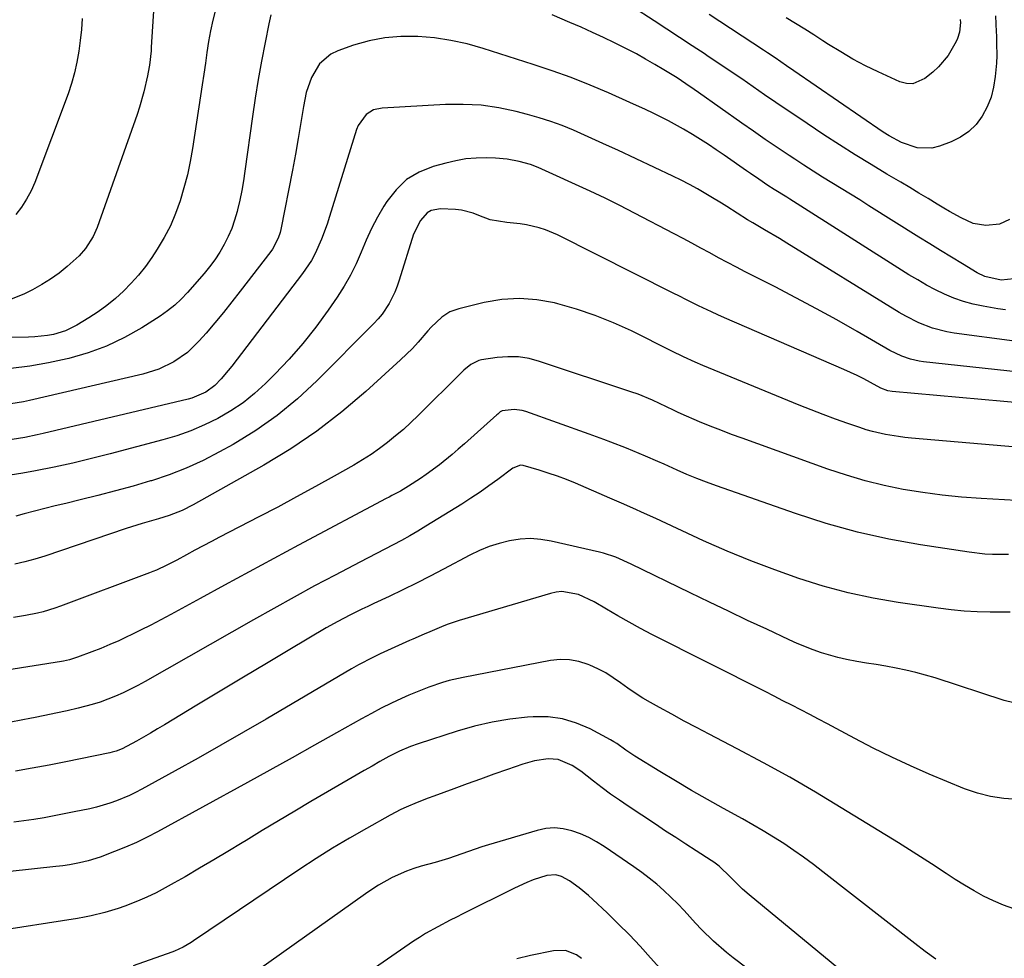
# Model space of a CAD drawing. Units: inches. Extents: x 1942547 to 1947898, y 442945 to 448227.
# Drawn here: x 1946753 to 1947036, y 444906 to 445175 of the extents above; entities that cross this region are included whole.
import ezdxf

# ---------------------------------------------------------------- set-up
doc = ezdxf.new("R2010")
doc.units = ezdxf.units.IN
doc.header["$MEASUREMENT"] = 0
doc.layers.add('7', color=7, linetype='Continuous')
doc.layers.add('8', color=7, linetype='Continuous')

msp = doc.modelspace()

# ---------------------------------------------------------------- linework, layer by layer
at = {"layer": '7', "color": 18}
for points in [[(1946809.09, 445178.28, 1888), (1946808.34, 445175.24, 1888), (1946807.66, 445172.17, 1888), (1946807.1, 445169.09, 1888), (1946806.61, 445165.99, 1888), (1946806.18, 445162.88, 1888), (1946805.74, 445159.77, 1888), (1946805.28, 445156.66, 1888), (1946804.81, 445153.56, 1888), (1946802.47, 445138.42, 1888), (1946801.79, 445134.6, 1888), (1946801, 445130.81, 1888), (1946800.03, 445127.07, 1888), (1946798.94, 445123.35, 1888), (1946797.63, 445119.72, 1888), (1946796.12, 445116.18, 1888), (1946794.32, 445112.77, 1888), (1946792.33, 445109.46, 1888), (1946790.75, 445107.07, 1888), (1946788.92, 445104.49, 1888), (1946786.99, 445102, 1888), (1946784.89, 445099.65, 1888), (1946782.68, 445097.39, 1888), (1946780.32, 445095.28, 1888), (1946777.88, 445093.28, 1888), (1946775.32, 445091.44, 1888), (1946772.68, 445089.71, 1888), (1946769.19, 445087.59, 1888), (1946765.98, 445085.98, 1888), (1946762.54, 445084.93, 1888), (1946760.76, 445084.6, 1888), (1946757.17, 445084.21, 1888), (1946755.36, 445084.14, 1888), (1946736.76, 445084.07, 1888)], [(1947037.3, 445117.96, 1888), (1947034.5, 445116.64, 1888), (1947030.54, 445116.21, 1888), (1947026.93, 445116.85, 1888), (1947023.46, 445118.42, 1888), (1947020.1, 445120.28, 1888), (1947018.45, 445121.26, 1888), (1947016.53, 445122.43, 1888), (1947013.92, 445124.02, 1888), (1947011.31, 445125.59, 1888), (1947008.69, 445127.15, 1888), (1947006.07, 445128.7, 1888), (1947002.11, 445131.01, 1888), (1946997.52, 445133.75, 1888), (1946992.97, 445136.54, 1888), (1946988.47, 445139.41, 1888), (1946984, 445142.33, 1888), (1946976.77, 445147.15, 1888), (1946973.46, 445149.36, 1888), (1946970.17, 445151.59, 1888), (1946966.89, 445153.84, 1888), (1946963.62, 445156.1, 1888), (1946960.35, 445158.36, 1888), (1946957.07, 445160.61, 1888), (1946953.77, 445162.83, 1888), (1946950.46, 445165.03, 1888), (1946949.8, 445165.47, 1888), (1946946.15, 445167.88, 1888), (1946942.49, 445170.29, 1888), (1946938.84, 445172.69, 1888), (1946935.18, 445175.09, 1888), (1946929, 445179.14, 1888)], [(1946824.96, 445176.79, 1886), (1946824.4, 445174.19, 1886), (1946823.34, 445168.82, 1886), (1946822.33, 445163.52, 1886), (1946821.39, 445158.21, 1886), (1946820.53, 445152.88, 1886), (1946819.74, 445147.54, 1886), (1946817.54, 445131.87, 1886), (1946817.11, 445129.07, 1886), (1946816.62, 445126.29, 1886), (1946816.04, 445123.52, 1886), (1946815.41, 445120.76, 1886), (1946815.28, 445120.23, 1886), (1946814.58, 445117.78, 1886), (1946813.75, 445115.38, 1886), (1946812.74, 445113.05, 1886), (1946811.61, 445110.77, 1886), (1946810.31, 445108.57, 1886), (1946808.92, 445106.43, 1886), (1946807.4, 445104.39, 1886), (1946805.78, 445102.41, 1886), (1946801.06, 445097, 1886), (1946799.25, 445095.1, 1886), (1946797.35, 445093.32, 1886), (1946795.3, 445091.71, 1886), (1946793.15, 445090.21, 1886), (1946787.87, 445086.87, 1886), (1946782.9, 445084.06, 1886), (1946777.78, 445081.6, 1886), (1946772.45, 445079.66, 1886), (1946766.97, 445078.06, 1886), (1946766.49, 445077.94, 1886), (1946761.12, 445076.81, 1886), (1946755.72, 445075.85, 1886), (1946750.28, 445075.17, 1886)], [(1946770.76, 445175.77, 1892), (1946770.54, 445172.61, 1892), (1946770.21, 445169.46, 1892), (1946769.82, 445166.32, 1892), (1946769.27, 445163.21, 1892), (1946768.59, 445160.13, 1892), (1946767.71, 445157.1, 1892), (1946766.7, 445154.11, 1892), (1946757.13, 445128.64, 1892), (1946756.05, 445126.17, 1892), (1946754.8, 445123.79, 1892), (1946753.31, 445121.55, 1892), (1946751.65, 445119.41, 1892)], [(1947038.59, 445100.96, 1886), (1947034.97, 445100.54, 1886), (1947030.26, 445101.61, 1886), (1947028.08, 445102.69, 1886), (1947023.85, 445105.22, 1886), (1947020.69, 445107.13, 1886), (1947017.53, 445109.05, 1886), (1947014.39, 445110.99, 1886), (1947011.26, 445112.94, 1886), (1946996.94, 445121.93, 1886), (1946994.27, 445123.6, 1886), (1946991.59, 445125.26, 1886), (1946988.91, 445126.9, 1886), (1946986.22, 445128.54, 1886), (1946983.54, 445130.19, 1886), (1946980.87, 445131.86, 1886), (1946978.23, 445133.56, 1886), (1946975.59, 445135.29, 1886), (1946973.97, 445136.37, 1886), (1946970.54, 445138.67, 1886), (1946967.13, 445140.99, 1886), (1946963.74, 445143.33, 1886), (1946960.36, 445145.7, 1886), (1946947.95, 445154.46, 1886), (1946946.73, 445155.32, 1886), (1946944.27, 445157, 1886), (1946941.8, 445158.65, 1886), (1946938, 445161, 1886), (1946935.36, 445162.57, 1886), (1946932.74, 445164.08, 1886), (1946930.09, 445165.55, 1886), (1946927.42, 445166.95, 1886), (1946923.81, 445168.75, 1886), (1946920.62, 445170.28, 1886), (1946917.42, 445171.77, 1886), (1946914.2, 445173.21, 1886), (1946910.96, 445174.62, 1886), (1946905.86, 445176.8, 1886)], [(1947023.16, 445175.48, 1892), (1947023.19, 445175.33, 1892), (1947023.28, 445174.6, 1892), (1947022.94, 445171.78, 1892), (1947022.39, 445170, 1892), (1947021.99, 445169.14, 1892), (1947019.68, 445165.11, 1892), (1947016.94, 445161.81, 1892), (1947015.33, 445160.35, 1892), (1947012.99, 445158.46, 1892), (1947009.53, 445157, 1892), (1947007.7, 445157.08, 1892), (1947005.82, 445157.57, 1892), (1946999.62, 445160.4, 1892), (1946995.94, 445162.18, 1892), (1946992.32, 445164.07, 1892), (1946988.8, 445166.12, 1892), (1946985.33, 445168.29, 1892), (1946983.7, 445169.36, 1892), (1946981.08, 445171.05, 1892), (1946978.45, 445172.71, 1892), (1946975.79, 445174.32, 1892), (1946973.1, 445175.9, 1892)], [(1947036.18, 445092.05, 1884), (1947033.98, 445092.33, 1884), (1947029.74, 445093.03, 1884), (1947026.89, 445093.63, 1884), (1947024.09, 445094.38, 1884), (1947021.36, 445095.36, 1884), (1947018.68, 445096.49, 1884), (1947016.06, 445097.78, 1884), (1947013.47, 445099.14, 1884), (1947010.94, 445100.6, 1884), (1947008.44, 445102.12, 1884), (1946974.22, 445123.81, 1884), (1946973.32, 445124.38, 1884), (1946969.7, 445126.64, 1884), (1946967.9, 445127.79, 1884), (1946965.24, 445129.56, 1884), (1946962.89, 445131.16, 1884), (1946961.73, 445131.96, 1884), (1946955.31, 445136.44, 1884), (1946953.05, 445137.98, 1884), (1946950.78, 445139.5, 1884), (1946948.48, 445140.98, 1884), (1946946.17, 445142.43, 1884), (1946943.59, 445143.98, 1884), (1946939.3, 445146.36, 1884), (1946934.91, 445148.56, 1884), (1946932.69, 445149.62, 1884), (1946928.22, 445151.65, 1884), (1946922.09, 445154.35, 1884), (1946916.75, 445156.61, 1884), (1946911.36, 445158.75, 1884), (1946905.9, 445160.71, 1884), (1946900.41, 445162.57, 1884), (1946886.06, 445167.14, 1884), (1946881.43, 445168.43, 1884), (1946876.76, 445169.47, 1884), (1946872.02, 445170.15, 1884), (1946867.24, 445170.59, 1884), (1946862.32, 445170.58, 1884), (1946857.73, 445170.2, 1884), (1946853.22, 445169.3, 1884), (1946848.75, 445168.04, 1884), (1946844.28, 445166.49, 1884), (1946842.27, 445165.53, 1884), (1946838.96, 445162.73, 1884), (1946836.68, 445158.82, 1884), (1946835.19, 445154.5, 1884), (1946834.39, 445150.43, 1884), (1946833.63, 445145.86, 1884), (1946832.88, 445141.3, 1884), (1946832.09, 445136.74, 1884), (1946831.23, 445132.19, 1884), (1946827.85, 445115.09, 1884), (1946827.65, 445114.24, 1884), (1946827.12, 445112.57, 1884), (1946825.5, 445109.46, 1884), (1946824.98, 445108.74, 1884), (1946816.21, 445097.36, 1884), (1946813.81, 445094.31, 1884), (1946811.38, 445091.28, 1884), (1946808.89, 445088.29, 1884), (1946806.37, 445085.33, 1884), (1946804.43, 445083.1, 1884), (1946801.01, 445079.77, 1884), (1946797.07, 445077.05, 1884), (1946792.75, 445074.98, 1884), (1946788.17, 445073.56, 1884), (1946755.66, 445066, 1884), (1946753.85, 445065.61, 1884), (1946750.21, 445064.96, 1884)], [(1947038.78, 445083.03, 1882), (1947021.39, 445085.3, 1882), (1947019.3, 445085.66, 1882), (1947015.22, 445086.72, 1882), (1947011.28, 445088.27, 1882), (1947007.49, 445090.18, 1882), (1947005.66, 445091.24, 1882), (1946973.3, 445111.2, 1882), (1946971.18, 445112.5, 1882), (1946966.93, 445115.04, 1882), (1946963.58, 445117, 1882), (1946962.06, 445117.91, 1882), (1946959.03, 445119.77, 1882), (1946956.04, 445121.68, 1882), (1946954.54, 445122.63, 1882), (1946951.52, 445124.49, 1882), (1946947.68, 445126.75, 1882), (1946945.34, 445128.05, 1882), (1946942.97, 445129.27, 1882), (1946940.57, 445130.44, 1882), (1946924.7, 445137.88, 1882), (1946921.53, 445139.35, 1882), (1946918.36, 445140.8, 1882), (1946915.17, 445142.23, 1882), (1946911.98, 445143.64, 1882), (1946908.75, 445144.95, 1882), (1946905.48, 445146.17, 1882), (1946902.17, 445147.22, 1882), (1946898.81, 445148.17, 1882), (1946895.54, 445149.01, 1882), (1946890.5, 445150.06, 1882), (1946885.43, 445150.8, 1882), (1946880.31, 445151.06, 1882), (1946875.16, 445151.02, 1882), (1946856.99, 445150.02, 1882), (1946854.51, 445149.46, 1882), (1946852.36, 445148.12, 1882), (1946850.08, 445145.04, 1882), (1946849.6, 445143.84, 1882), (1946841.89, 445118.8, 1882), (1946841.18, 445116.63, 1882), (1946839.59, 445112.35, 1882), (1946837.72, 445108.19, 1882), (1946836.64, 445106.2, 1882), (1946834.1, 445102.43, 1882), (1946813.76, 445075.79, 1882), (1946812.77, 445074.54, 1882), (1946810.68, 445072.15, 1882), (1946808.86, 445070.3, 1882), (1946806.3, 445068.33, 1882), (1946802.31, 445066.62, 1882), (1946801.27, 445066.34, 1882), (1946759.54, 445056.44, 1882), (1946757.78, 445056.05, 1882), (1946754.23, 445055.35, 1882), (1946750.66, 445054.79, 1882)], [(1947048.54, 445064.49, 1878), (1947003.62, 445068.5, 1878), (1947002.34, 445068.73, 1878), (1947000.32, 445069.53, 1878), (1946997.33, 445071.15, 1878), (1946995.45, 445072.15, 1878), (1946993.54, 445073.1, 1878), (1946989.66, 445074.89, 1878), (1946955.38, 445089.76, 1878), (1946953.5, 445090.59, 1878), (1946951.64, 445091.43, 1878), (1946947.95, 445093.19, 1878), (1946944.28, 445095, 1878), (1946942.44, 445095.92, 1878), (1946940.62, 445096.83, 1878), (1946907.41, 445113.57, 1878), (1946903.95, 445115.05, 1878), (1946902.16, 445115.6, 1878), (1946898.48, 445116.42, 1878), (1946896.62, 445116.73, 1878), (1946892.87, 445117.16, 1878), (1946888.02, 445117.88, 1878), (1946884.77, 445119.1, 1878), (1946883.16, 445119.76, 1878), (1946879.83, 445120.63, 1878), (1946878.1, 445120.82, 1878), (1946873.75, 445121.05, 1878), (1946871.05, 445120.56, 1878), (1946869.9, 445119.85, 1878), (1946867.97, 445117.71, 1878), (1946866.04, 445113.74, 1878), (1946861.91, 445100.52, 1878), (1946861.31, 445098.8, 1878), (1946860.63, 445097.1, 1878), (1946858.98, 445093.84, 1878), (1946856.96, 445090.81, 1878), (1946855.8, 445089.41, 1878), (1946854.56, 445088.06, 1878), (1946838.18, 445071.57, 1878), (1946832.63, 445066.43, 1878), (1946826.83, 445061.62, 1878), (1946820.64, 445057.32, 1878), (1946814.2, 445053.35, 1878), (1946810.27, 445051.16, 1878), (1946805.53, 445048.71, 1878), (1946800.69, 445046.48, 1878), (1946795.72, 445044.58, 1878), (1946790.65, 445042.9, 1878), (1946790.43, 445042.83, 1878), (1946785.4, 445041.38, 1878), (1946780.35, 445039.99, 1878), (1946775.28, 445038.66, 1878), (1946770.2, 445037.39, 1878), (1946766.02, 445036.38, 1878), (1946763.02, 445035.64, 1878), (1946760.02, 445034.89, 1878), (1946757.03, 445034.13, 1878), (1946754.04, 445033.35, 1878), (1946751.67, 445032.73, 1878)], [(1947046.06, 445051.95, 1876), (1947009.16, 445055.16, 1876), (1947007.27, 445055.35, 1876), (1947005.39, 445055.58, 1876), (1947001.66, 445056.2, 1876), (1946997.97, 445057.04, 1876), (1946996.15, 445057.56, 1876), (1946994.35, 445058.15, 1876), (1946990.85, 445059.36, 1876), (1946987.32, 445060.61, 1876), (1946983.81, 445061.91, 1876), (1946980.31, 445063.26, 1876), (1946976.84, 445064.66, 1876), (1946949.2, 445076.01, 1876), (1946946.95, 445076.98, 1876), (1946943.61, 445078.54, 1876), (1946940.3, 445080.16, 1876), (1946928.65, 445085.95, 1876), (1946923.5, 445088.3, 1876), (1946918.27, 445090.43, 1876), (1946912.9, 445092.21, 1876), (1946907.46, 445093.77, 1876), (1946906.5, 445094.01, 1876), (1946901.47, 445094.89, 1876), (1946896.44, 445095.28, 1876), (1946891.4, 445094.94, 1876), (1946886.36, 445094.11, 1876), (1946879.02, 445092.34, 1876), (1946876.43, 445091.4, 1876), (1946874.12, 445089.89, 1876), (1946871.06, 445087, 1876), (1946870.13, 445085.95, 1876), (1946867.3, 445082.68, 1876), (1946865.68, 445080.94, 1876), (1946862.27, 445077.63, 1876), (1946852.32, 445068.55, 1876), (1946845.4, 445062.66, 1876), (1946838.24, 445057.11, 1876), (1946830.72, 445052.06, 1876), (1946822.96, 445047.34, 1876), (1946802.69, 445035.94, 1876), (1946799.47, 445034.33, 1876), (1946795.73, 445032.92, 1876), (1946792.66, 445031.95, 1876), (1946788.01, 445030.59, 1876), (1946783.4, 445029.14, 1876), (1946759.99, 445021.23, 1876), (1946757.16, 445020.34, 1876), (1946754.3, 445019.54, 1876), (1946751.41, 445018.87, 1876)], [(1947039.25, 445037.21, 1874), (1947029.16, 445037.78, 1874), (1947023.54, 445038.2, 1874), (1947017.94, 445038.75, 1874), (1947012.37, 445039.52, 1874), (1947006.81, 445040.42, 1874), (1947001.3, 445041.56, 1874), (1946995.83, 445042.88, 1874), (1946990.44, 445044.47, 1874), (1946985.1, 445046.24, 1874), (1946960.45, 445055.09, 1874), (1946957.38, 445056.22, 1874), (1946954.32, 445057.39, 1874), (1946951.28, 445058.61, 1874), (1946948.25, 445059.87, 1874), (1946942.98, 445062.11, 1874), (1946941.85, 445062.61, 1874), (1946940.73, 445063.14, 1874), (1946936.73, 445065.1, 1874), (1946934.71, 445066.04, 1874), (1946930.59, 445067.73, 1874), (1946928.49, 445068.47, 1874), (1946902.22, 445077.21, 1874), (1946899.23, 445077.98, 1874), (1946896.21, 445078.46, 1874), (1946893.16, 445078.51, 1874), (1946890.08, 445078.28, 1874), (1946885.59, 445077.62, 1874), (1946884.76, 445077.43, 1874), (1946882.5, 445076.33, 1874), (1946880.51, 445074.67, 1874), (1946879.89, 445074.08, 1874), (1946867.38, 445061.68, 1874), (1946865.26, 445059.64, 1874), (1946863.09, 445057.66, 1874), (1946860.85, 445055.76, 1874), (1946858.57, 445053.92, 1874), (1946856.21, 445052.16, 1874), (1946853.8, 445050.48, 1874), (1946851.33, 445048.9, 1874), (1946848.81, 445047.4, 1874), (1946843.2, 445044.22, 1874), (1946837.82, 445041.21, 1874), (1946832.41, 445038.24, 1874), (1946826.98, 445035.34, 1874), (1946821.52, 445032.48, 1874), (1946810.28, 445026.67, 1874), (1946807.89, 445025.43, 1874), (1946805.51, 445024.18, 1874), (1946803.14, 445022.91, 1874), (1946800.77, 445021.64, 1874), (1946797.95, 445020.11, 1874), (1946795.06, 445018.61, 1874), (1946792.11, 445017.23, 1874), (1946791.11, 445016.82, 1874), (1946790.1, 445016.43, 1874), (1946764.55, 445006.84, 1874), (1946762.91, 445006.26, 1874), (1946759.56, 445005.26, 1874), (1946757.87, 445004.83, 1874), (1946754.44, 445004.13, 1874), (1946750.98, 445003.61, 1874)], [(1947037, 445021.71, 1872), (1947032.47, 445021.69, 1872), (1947030.2, 445021.82, 1872), (1947025.69, 445022.34, 1872), (1947011.79, 445024.47, 1872), (1947002.65, 445026.14, 1872), (1946993.6, 445028.13, 1872), (1946984.67, 445030.63, 1872), (1946975.83, 445033.46, 1872), (1946953.1, 445041.42, 1872), (1946950.24, 445042.47, 1872), (1946947.41, 445043.56, 1872), (1946944.6, 445044.73, 1872), (1946941.82, 445045.95, 1872), (1946938.07, 445047.64, 1872), (1946936.27, 445048.43, 1872), (1946932.65, 445049.99, 1872), (1946930.83, 445050.75, 1872), (1946927.19, 445052.24, 1872), (1946922.77, 445053.98, 1872), (1946920.67, 445054.78, 1872), (1946916.46, 445056.32, 1872), (1946898.33, 445062.77, 1872), (1946897.22, 445063.08, 1872), (1946894.96, 445063.35, 1872), (1946891.51, 445062.97, 1872), (1946890.96, 445062.67, 1872), (1946890.2, 445062.06, 1872), (1946889.95, 445061.85, 1872), (1946880.66, 445053.51, 1872), (1946878.89, 445051.95, 1872), (1946877.1, 445050.42, 1872), (1946873.44, 445047.46, 1872), (1946869.67, 445044.64, 1872), (1946868.04, 445043.52, 1872), (1946864.58, 445041.31, 1872), (1946862.22, 445039.91, 1872), (1946859.8, 445038.61, 1872), (1946858.99, 445038.18, 1872), (1946858.18, 445037.75, 1872), (1946832.96, 445024.35, 1872), (1946825.86, 445020.55, 1872), (1946818.77, 445016.74, 1872), (1946811.7, 445012.9, 1872), (1946804.63, 445009.04, 1872), (1946796.22, 445004.43, 1872), (1946793.36, 445002.89, 1872), (1946790.47, 445001.38, 1872), (1946787.57, 444999.91, 1872), (1946784.64, 444998.48, 1872), (1946783.82, 444998.09, 1872), (1946781.29, 444996.91, 1872), (1946778.73, 444995.78, 1872), (1946776.14, 444994.71, 1872), (1946773.53, 444993.7, 1872), (1946769.39, 444992.14, 1872), (1946767.15, 444991.44, 1872), (1946765.43, 444991.06, 1872), (1946764.85, 444990.96, 1872), (1946749.1, 444988.41, 1872)], [(1947038.61, 444979.08, 1868), (1947035.76, 444979.77, 1868), (1947015.94, 444986.22, 1868), (1947013.16, 444987.06, 1868), (1947010.37, 444987.82, 1868), (1947007.55, 444988.47, 1868), (1947004.71, 444989.05, 1868), (1947001.75, 444989.57, 1868), (1946999, 444990.05, 1868), (1946996.24, 444990.51, 1868), (1946993.48, 444990.96, 1868), (1946990.43, 444991.51, 1868), (1946988.01, 444992.05, 1868), (1946983.25, 444993.45, 1868), (1946980.92, 444994.29, 1868), (1946976.31, 444996.14, 1868), (1946974.04, 444997.16, 1868), (1946967.53, 445000.19, 1868), (1946962.03, 445002.77, 1868), (1946956.54, 445005.37, 1868), (1946951.06, 445008, 1868), (1946945.58, 445010.64, 1868), (1946928.61, 445018.87, 1868), (1946924.13, 445020.9, 1868), (1946920.65, 445022.11, 1868), (1946919.46, 445022.41, 1868), (1946905.62, 445025.57, 1868), (1946902.63, 445026.05, 1868), (1946899.63, 445026.27, 1868), (1946896.63, 445026.1, 1868), (1946893.63, 445025.66, 1868), (1946890.67, 445024.89, 1868), (1946887.77, 445023.97, 1868), (1946884.95, 445022.81, 1868), (1946882.2, 445021.48, 1868), (1946874.67, 445017.47, 1868), (1946870.8, 445015.45, 1868), (1946866.9, 445013.47, 1868), (1946862.98, 445011.55, 1868), (1946859.04, 445009.67, 1868), (1946854.63, 445007.61, 1868), (1946852.88, 445006.79, 1868), (1946851.13, 445005.96, 1868), (1946847.66, 445004.26, 1868), (1946844.23, 445002.48, 1868), (1946840.87, 445000.57, 1868), (1946830.46, 444994.39, 1868), (1946823.77, 444990.41, 1868), (1946817.09, 444986.42, 1868), (1946810.42, 444982.42, 1868), (1946803.76, 444978.4, 1868), (1946794.42, 444972.75, 1868), (1946792.42, 444971.56, 1868), (1946790.42, 444970.38, 1868), (1946786.37, 444968.09, 1868), (1946782.29, 444965.87, 1868), (1946780.55, 444965.2, 1868), (1946779.36, 444964.86, 1868), (1946778.75, 444964.72, 1868), (1946766.08, 444962.12, 1868), (1946761.26, 444961.16, 1868), (1946756.43, 444960.25, 1868), (1946751.59, 444959.39, 1868)], [(1947039.64, 444951.31, 1866), (1947035.73, 444951.56, 1866), (1947031.88, 444952.11, 1866), (1947028.12, 444953.1, 1866), (1947024.41, 444954.39, 1866), (1947014.28, 444958.6, 1866), (1947008.84, 444960.95, 1866), (1947003.46, 444963.41, 1866), (1946998.15, 444966.04, 1866), (1946992.9, 444968.77, 1866), (1946987.54, 444971.65, 1866), (1946985, 444973.01, 1866), (1946982.45, 444974.37, 1866), (1946979.9, 444975.7, 1866), (1946977.34, 444977.03, 1866), (1946974.78, 444978.35, 1866), (1946972.22, 444979.66, 1866), (1946969.65, 444980.97, 1866), (1946967.08, 444982.28, 1866), (1946934.56, 444998.71, 1866), (1946931.25, 445000.44, 1866), (1946927.96, 445002.21, 1866), (1946924.72, 445004.07, 1866), (1946921.5, 445005.98, 1866), (1946917.98, 445008.12, 1866), (1946913.46, 445010.2, 1866), (1946908.61, 445011.03, 1866), (1946907, 445010.87, 1866), (1946905.39, 445010.53, 1866), (1946879.09, 445002.7, 1866), (1946875.69, 445001.56, 1866), (1946874.02, 445000.91, 1866), (1946870.72, 444999.49, 1866), (1946869.08, 444998.76, 1866), (1946865.78, 444997.33, 1866), (1946864.86, 444996.93, 1866), (1946860.65, 444995.08, 1866), (1946856.42, 444993.14, 1866), (1946854.34, 444992.12, 1866), (1946850.23, 444989.96, 1866), (1946848.21, 444988.81, 1866), (1946823.63, 444974.4, 1866), (1946817.14, 444970.63, 1866), (1946810.62, 444966.89, 1866), (1946804.09, 444963.2, 1866), (1946797.53, 444959.54, 1866), (1946787.9, 444954.22, 1866), (1946786.12, 444953.28, 1866), (1946784.32, 444952.41, 1866), (1946780.62, 444950.87, 1866), (1946778.72, 444950.22, 1866), (1946774.87, 444949.1, 1866), (1946772.92, 444948.64, 1866), (1946768.5, 444947.71, 1866), (1946765.62, 444947.12, 1866), (1946762.72, 444946.56, 1866), (1946759.82, 444946.04, 1866), (1946756.91, 444945.55, 1866), (1946754, 444945.13, 1866), (1946751.08, 444944.76, 1866)], [(1947038.57, 444919.87, 1864), (1947035.61, 444920.88, 1864), (1947032.72, 444922.12, 1864), (1947029.9, 444923.49, 1864), (1947027.14, 444925.02, 1864), (1947024.41, 444926.61, 1864), (1947021.73, 444928.27, 1864), (1947019.09, 444929.99, 1864), (1947014.93, 444932.76, 1864), (1947011.77, 444934.82, 1864), (1947008.59, 444936.84, 1864), (1947005.39, 444938.83, 1864), (1946988.97, 444948.91, 1864), (1946981.59, 444953.34, 1864), (1946974.16, 444957.65, 1864), (1946966.63, 444961.81, 1864), (1946959.05, 444965.85, 1864), (1946950.98, 444970.05, 1864), (1946947.39, 444971.94, 1864), (1946943.81, 444973.84, 1864), (1946940.25, 444975.77, 1864), (1946936.69, 444977.72, 1864), (1946934.1, 444979.15, 1864), (1946931.88, 444980.45, 1864), (1946929.7, 444981.81, 1864), (1946927.59, 444983.27, 1864), (1946925.53, 444984.79, 1864), (1946923.44, 444986.28, 1864), (1946921.29, 444987.65, 1864), (1946919.03, 444988.83, 1864), (1946916.7, 444989.9, 1864), (1946916.21, 444990.1, 1864), (1946913.55, 444990.93, 1864), (1946910.87, 444991.44, 1864), (1946908.14, 444991.47, 1864), (1946905.38, 444991.19, 1864), (1946880.29, 444986.36, 1864), (1946876.29, 444985.44, 1864), (1946874.31, 444984.87, 1864), (1946870.42, 444983.55, 1864), (1946868.5, 444982.82, 1864), (1946864.7, 444981.23, 1864), (1946862.57, 444980.28, 1864), (1946859.65, 444978.93, 1864), (1946856.75, 444977.52, 1864), (1946853.89, 444976.03, 1864), (1946851.06, 444974.48, 1864), (1946843.9, 444970.44, 1864), (1946837.51, 444966.85, 1864), (1946831.11, 444963.27, 1864), (1946824.69, 444959.71, 1864), (1946818.27, 444956.17, 1864), (1946792.44, 444942, 1864), (1946789.42, 444940.42, 1864), (1946786.36, 444938.93, 1864), (1946783.24, 444937.57, 1864), (1946780.08, 444936.29, 1864), (1946775.95, 444934.72, 1864), (1946772.53, 444933.63, 1864), (1946769.98, 444933.05, 1864), (1946767.1, 444932.52, 1864), (1946765.17, 444932.24, 1864), (1946764.2, 444932.11, 1864), (1946763.23, 444932, 1864), (1946736.02, 444929.02, 1864)], [(1947016.16, 444905.41, 1862), (1947013.1, 444907.6, 1862), (1947010.1, 444909.86, 1862), (1946983.69, 444930.53, 1862), (1946980.94, 444932.63, 1862), (1946978.15, 444934.68, 1862), (1946975.3, 444936.66, 1862), (1946972.43, 444938.59, 1862), (1946969.5, 444940.45, 1862), (1946966.55, 444942.27, 1862), (1946963.56, 444944.02, 1862), (1946960.54, 444945.72, 1862), (1946955.12, 444948.71, 1862), (1946950.51, 444951.29, 1862), (1946945.92, 444953.91, 1862), (1946941.36, 444956.6, 1862), (1946936.83, 444959.32, 1862), (1946929.59, 444963.75, 1862), (1946927, 444965.5, 1862), (1946924.47, 444967.33, 1862), (1946923.58, 444967.88, 1862), (1946922.68, 444968.4, 1862), (1946916.81, 444971.56, 1862), (1946912.88, 444973.25, 1862), (1946908.85, 444974.48, 1862), (1946904.67, 444975, 1862), (1946900.39, 444975.04, 1862), (1946898.78, 444974.92, 1862), (1946893.66, 444974.34, 1862), (1946888.58, 444973.53, 1862), (1946883.57, 444972.35, 1862), (1946878.6, 444970.94, 1862), (1946867.3, 444967.27, 1862), (1946865.15, 444966.52, 1862), (1946861.99, 444965.2, 1862), (1946858.95, 444963.64, 1862), (1946856.37, 444962.19, 1862), (1946854.08, 444960.9, 1862), (1946851.8, 444959.6, 1862), (1946849.53, 444958.29, 1862), (1946847.27, 444956.97, 1862), (1946836.53, 444950.69, 1862), (1946831.85, 444947.93, 1862), (1946827.18, 444945.16, 1862), (1946822.52, 444942.35, 1862), (1946817.88, 444939.54, 1862), (1946816.73, 444938.84, 1862), (1946812.66, 444936.37, 1862), (1946808.58, 444933.92, 1862), (1946804.48, 444931.5, 1862), (1946800.36, 444929.1, 1862), (1946797.24, 444927.29, 1862), (1946794.66, 444925.86, 1862), (1946792.03, 444924.5, 1862), (1946789.36, 444923.25, 1862), (1946786.66, 444922.06, 1862), (1946783.04, 444920.6, 1862), (1946781.15, 444919.91, 1862), (1946777.3, 444918.76, 1862), (1946773.39, 444917.84, 1862), (1946771.42, 444917.46, 1862), (1946769.43, 444917.12, 1862), (1946744.68, 444913.23, 1862)], [(1946961.79, 444902.79, 1858), (1946957.9, 444905.78, 1858), (1946956, 444907.33, 1858), (1946952.27, 444910.52, 1858), (1946948.77, 444913.94, 1858), (1946947.11, 444915.74, 1858), (1946943.85, 444919.35, 1858), (1946941.95, 444921.33, 1858), (1946939.99, 444923.24, 1858), (1946937.98, 444925.11, 1858), (1946935.91, 444926.91, 1858), (1946933.79, 444928.65, 1858), (1946931.61, 444930.3, 1858), (1946929.38, 444931.9, 1858), (1946920.86, 444937.76, 1858), (1946918.65, 444939.14, 1858), (1946916.37, 444940.38, 1858), (1946913.99, 444941.41, 1858), (1946911.54, 444942.3, 1858), (1946909.04, 444942.85, 1858), (1946906.54, 444943.1, 1858), (1946904.03, 444942.9, 1858), (1946901.52, 444942.39, 1858), (1946887.53, 444938.25, 1858), (1946885.6, 444937.65, 1858), (1946881.77, 444936.37, 1858), (1946877.97, 444934.99, 1858), (1946876.06, 444934.34, 1858), (1946872.19, 444933.18, 1858), (1946868.23, 444932.08, 1858), (1946866.08, 444931.42, 1858), (1946863.97, 444930.67, 1858), (1946859.88, 444928.84, 1858), (1946855.96, 444926.65, 1858), (1946854.07, 444925.45, 1858), (1946852.21, 444924.18, 1858), (1946817.84, 444899.71, 1858)], [(1946936.81, 444902.83, 1856), (1946934.17, 444905.8, 1856), (1946931.14, 444909.13, 1856), (1946928.05, 444912.41, 1856), (1946924.87, 444915.59, 1856), (1946921.63, 444918.72, 1856), (1946917.6, 444922.51, 1856), (1946916.31, 444923.68, 1856), (1946913.63, 444925.88, 1856), (1946910.83, 444927.91, 1856), (1946908.55, 444929.16, 1856), (1946906.89, 444929.64, 1856), (1946904.37, 444929.46, 1856), (1946900.43, 444928.16, 1856), (1946898.6, 444927.46, 1856), (1946895.02, 444925.84, 1856), (1946880.21, 444918.42, 1856), (1946878.39, 444917.5, 1856), (1946876.58, 444916.58, 1856), (1946872.96, 444914.71, 1856), (1946869.42, 444912.72, 1856), (1946867.69, 444911.64, 1856), (1946866, 444910.52, 1856), (1946848.56, 444898.53, 1856)], [(1946914.31, 444905.56, 1854), (1946912.85, 444906.62, 1854), (1946909.66, 444907.86, 1854), (1946906.24, 444907.81, 1854), (1946899.68, 444906.43, 1854), (1946895.75, 444905.46, 1854)]]:
    msp.add_polyline3d(points, dxfattribs=at)
at = {"layer": '8', "color": 18}
for points in [[(1946791.75, 445185.42, 1890), (1946790.62, 445167.47, 1890), (1946790.55, 445166.45, 1890), (1946790.11, 445162.35, 1890), (1946789.77, 445160.32, 1890), (1946789.56, 445159.31, 1890), (1946788.52, 445154.67, 1890), (1946787.28, 445150.31, 1890), (1946786.56, 445148.16, 1890), (1946775.04, 445115.66, 1890), (1946773.96, 445113.11, 1890), (1946771.74, 445109.61, 1890), (1946769.91, 445107.54, 1890), (1946766.44, 445104.48, 1890), (1946764.1, 445102.6, 1890), (1946761.67, 445100.84, 1890), (1946759.12, 445099.27, 1890), (1946756.49, 445097.81, 1890), (1946753.99, 445096.54, 1890), (1946750.36, 445095.1, 1890)], [(1947033.31, 445176.49, 1890), (1947033.5, 445171.88, 1890), (1947033.55, 445170.76, 1890), (1947033.63, 445168.52, 1890), (1947033.67, 445165.16, 1890), (1947033.55, 445162.92, 1890), (1947033.22, 445159.03, 1890), (1947032.75, 445156.05, 1890), (1947032.02, 445153.15, 1890), (1947030.9, 445150.37, 1890), (1947029.51, 445147.69, 1890), (1947027.71, 445145.32, 1890), (1947025.66, 445143.25, 1890), (1947023.24, 445141.63, 1890), (1947020.58, 445140.31, 1890), (1947017.18, 445139.04, 1890), (1947015.04, 445138.5, 1890), (1947010.76, 445138.54, 1890), (1947006.26, 445140.12, 1890), (1947002.74, 445141.99, 1890), (1947001.05, 445143.07, 1890), (1946975.38, 445160.69, 1890), (1946973.2, 445162.18, 1890), (1946969.93, 445164.43, 1890), (1946967.73, 445165.9, 1890), (1946966.63, 445166.63, 1890), (1946951, 445176.85, 1890)], [(1947043.64, 445073.75, 1880), (1947012.63, 445077.06, 1880), (1947011.36, 445077.24, 1880), (1947008.85, 445077.81, 1880), (1947006.42, 445078.66, 1880), (1947002.94, 445080.36, 1880), (1946993.56, 445085.78, 1880), (1946987.72, 445089.1, 1880), (1946981.84, 445092.35, 1880), (1946975.92, 445095.5, 1880), (1946969.96, 445098.59, 1880), (1946961.39, 445102.94, 1880), (1946958.81, 445104.27, 1880), (1946956.25, 445105.61, 1880), (1946953.69, 445106.98, 1880), (1946951.15, 445108.36, 1880), (1946948.6, 445109.75, 1880), (1946946.05, 445111.13, 1880), (1946943.49, 445112.49, 1880), (1946940.93, 445113.85, 1880), (1946929.5, 445119.82, 1880), (1946925.3, 445121.97, 1880), (1946921.08, 445124.08, 1880), (1946916.83, 445126.1, 1880), (1946912.55, 445128.08, 1880), (1946906.08, 445131.01, 1880), (1946905.02, 445131.49, 1880), (1946901.82, 445132.9, 1880), (1946899.65, 445133.74, 1880), (1946896.34, 445134.69, 1880), (1946892.97, 445135.35, 1880), (1946889.54, 445135.62, 1880), (1946887.01, 445135.68, 1880), (1946884.04, 445135.61, 1880), (1946881.09, 445135.37, 1880), (1946878.17, 445134.88, 1880), (1946875.27, 445134.21, 1880), (1946871.62, 445133.2, 1880), (1946867.63, 445131.57, 1880), (1946864.02, 445129.44, 1880), (1946860.98, 445126.55, 1880), (1946858.33, 445123.16, 1880), (1946857.51, 445121.81, 1880), (1946855.67, 445118.62, 1880), (1946853.95, 445115.37, 1880), (1946852.4, 445112.03, 1880), (1946850.97, 445108.63, 1880), (1946849.51, 445105.25, 1880), (1946847.9, 445101.96, 1880), (1946846.07, 445098.78, 1880), (1946844.08, 445095.68, 1880), (1946841.46, 445091.88, 1880), (1946837.92, 445087.05, 1880), (1946834.22, 445082.36, 1880), (1946830.27, 445077.88, 1880), (1946826.15, 445073.53, 1880), (1946823.45, 445070.83, 1880), (1946820.3, 445067.96, 1880), (1946817, 445065.29, 1880), (1946813.48, 445062.94, 1880), (1946809.8, 445060.79, 1880), (1946805.95, 445058.93, 1880), (1946802.03, 445057.25, 1880), (1946798.01, 445055.84, 1880), (1946793.92, 445054.61, 1880), (1946778.79, 445050.6, 1880), (1946773.45, 445049.25, 1880), (1946768.1, 445047.98, 1880), (1946762.72, 445046.83, 1880), (1946757.32, 445045.76, 1880), (1946753.7, 445045.09, 1880), (1946750.1, 445044.46, 1880)], [(1947037.52, 445005.13, 1870), (1947035.69, 445005.08, 1870), (1947031.8, 445005.11, 1870), (1947028.03, 445005.22, 1870), (1947024.27, 445005.42, 1870), (1947020.53, 445005.79, 1870), (1947016.78, 445006.26, 1870), (1947005.35, 445007.92, 1870), (1946998.1, 445009.18, 1870), (1946990.91, 445010.7, 1870), (1946983.81, 445012.61, 1870), (1946976.77, 445014.77, 1870), (1946969.83, 445017.24, 1870), (1946962.94, 445019.86, 1870), (1946956.14, 445022.69, 1870), (1946949.4, 445025.67, 1870), (1946935.69, 445032, 1870), (1946932.39, 445033.51, 1870), (1946929.08, 445035, 1870), (1946925.76, 445036.46, 1870), (1946922.43, 445037.91, 1870), (1946912.53, 445042.17, 1870), (1946909.96, 445043.22, 1870), (1946907.37, 445044.21, 1870), (1946904.75, 445045.09, 1870), (1946902.1, 445045.91, 1870), (1946897.55, 445047.23, 1870), (1946896.77, 445047.34, 1870), (1946894.56, 445046.52, 1870), (1946890.21, 445043.24, 1870), (1946887.68, 445041.4, 1870), (1946885.12, 445039.59, 1870), (1946882.51, 445037.86, 1870), (1946879.88, 445036.18, 1870), (1946869.56, 445029.8, 1870), (1946867.25, 445028.41, 1870), (1946864.93, 445027.05, 1870), (1946862.56, 445025.75, 1870), (1946860.18, 445024.49, 1870), (1946857.79, 445023.26, 1870), (1946855.39, 445022.02, 1870), (1946853, 445020.77, 1870), (1946850.61, 445019.52, 1870), (1946843.51, 445015.8, 1870), (1946837.58, 445012.66, 1870), (1946831.69, 445009.47, 1870), (1946825.82, 445006.22, 1870), (1946819.98, 445002.93, 1870), (1946788.89, 444985.17, 1870), (1946786.8, 444984.03, 1870), (1946782.55, 444981.92, 1870), (1946780.38, 444980.96, 1870), (1946775.94, 444979.29, 1870), (1946773.67, 444978.6, 1870), (1946769.61, 444977.55, 1870), (1946766.41, 444976.8, 1870), (1946763.21, 444976.07, 1870), (1946759.99, 444975.39, 1870), (1946756.77, 444974.74, 1870), (1946756.17, 444974.62, 1870), (1946753.23, 444974.07, 1870), (1946750.29, 444973.54, 1870)], [(1946999.78, 444893.15, 1860), (1946962.45, 444923.91, 1860), (1946960.55, 444925.53, 1860), (1946957.14, 444928.95, 1860), (1946953.84, 444932.14, 1860), (1946952.38, 444933.25, 1860), (1946951.61, 444933.76, 1860), (1946947.26, 444936.52, 1860), (1946944.32, 444938.41, 1860), (1946941.38, 444940.31, 1860), (1946938.45, 444942.22, 1860), (1946935.53, 444944.15, 1860), (1946927.72, 444949.32, 1860), (1946925.18, 444951.06, 1860), (1946922.68, 444952.83, 1860), (1946920.21, 444954.67, 1860), (1946917.78, 444956.55, 1860), (1946914.1, 444959.41, 1860), (1946911.63, 444961.03, 1860), (1946907.63, 444962.73, 1860), (1946904.75, 444962.92, 1860), (1946900.78, 444962.4, 1860), (1946897.42, 444961.46, 1860), (1946892.99, 444959.9, 1860), (1946889.13, 444958.53, 1860), (1946885.26, 444957.15, 1860), (1946881.41, 444955.75, 1860), (1946877.56, 444954.34, 1860), (1946871.82, 444952.22, 1860), (1946870.22, 444951.62, 1860), (1946867.03, 444950.39, 1860), (1946863.88, 444949.08, 1860), (1946862.32, 444948.37, 1860), (1946859.29, 444946.8, 1860), (1946852.45, 444942.99, 1860), (1946847.57, 444940.19, 1860), (1946842.75, 444937.31, 1860), (1946837.99, 444934.31, 1860), (1946833.29, 444931.23, 1860), (1946802.8, 444910.68, 1860), (1946802.05, 444910.19, 1860), (1946799.75, 444908.83, 1860), (1946797.33, 444907.7, 1860), (1946796.5, 444907.39, 1860), (1946785.43, 444903.45, 1860)]]:
    msp.add_polyline3d(points, dxfattribs=at)

doc.saveas('drawing.dxf')
